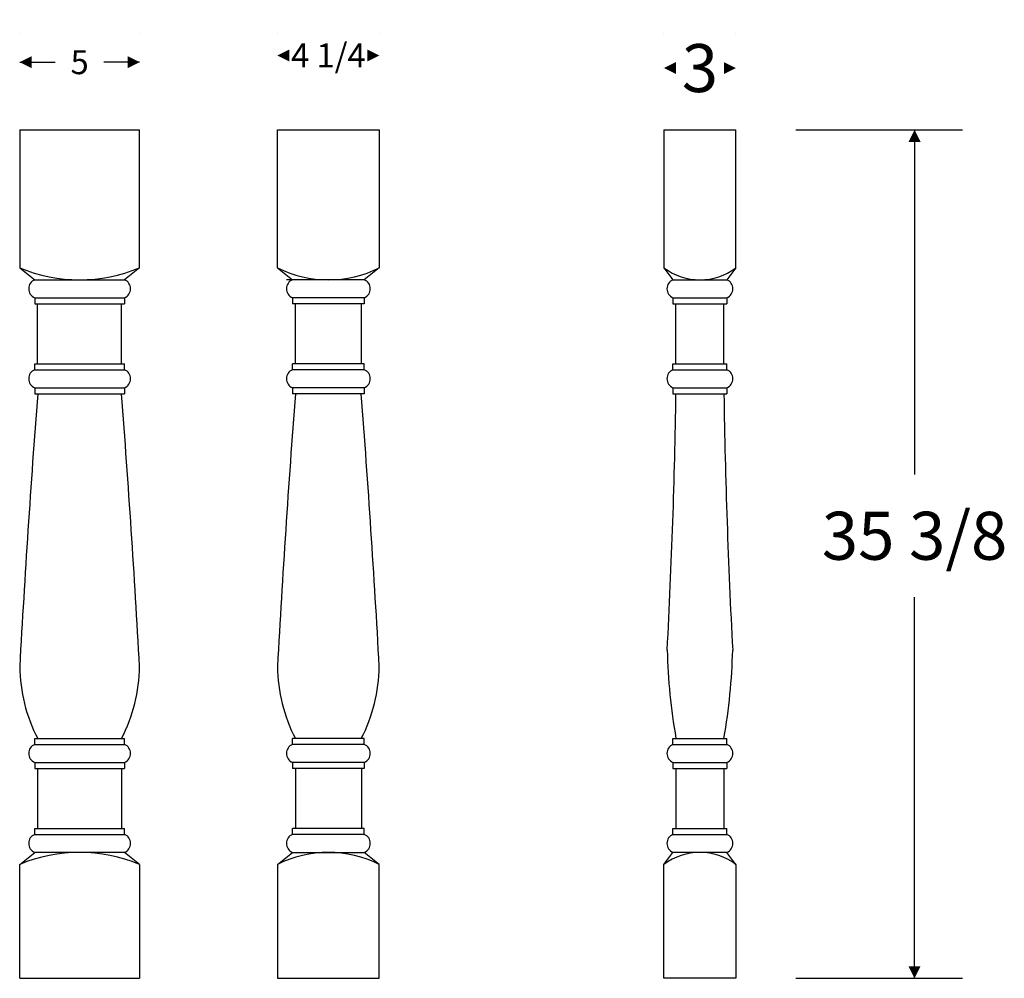
# Model space of a CAD drawing. Extents: x -19.9 to 21.2, y 0 to 40.
import ezdxf

# ---------------------------------------------------------------- set-up
doc = ezdxf.new("R2010")
doc.units = 0
doc.header["$MEASUREMENT"] = 0
doc.linetypes.add('solid', pattern=[0])
doc.layers.get('0').update_dxf_attribs({"color": 1, "linetype": 'solid'})
doc.dimstyles.get("Standard").update_dxf_attribs({"dimtxt": 0.18, "dimasz": 0.18, "dimexe": 0.18, "dimexo": 0.0625, "dimgap": 0.09, "dimtad": 0, "dimtih": 1, "dimtoh": 1, "dimdec": 4, "dimzin": 0, "dimdsep": 46, "dimtxsty": 'Standard', "dimcen": 0.09, "dimadec": 0, "dimazin": 0, "dimtfac": 1, "dimtdec": 4, "dimtofl": 0, "dimtmove": 0, "dimatfit": 3, "dimfxl": 1, "dimtolj": 1, "dimtzin": 0, "dimarcsym": 0})

# ---------------------------------------------------------------- blocks, each defined once
blk = doc.blocks.new('*D0')
at = {"color": 3, "linetype": 'solid'}
for p, q in [((-9.124981, 39.375069), (-9.124981, 39.375069)), ((-4.874981, 39.375069), (-4.874981, 39.375069)), ((-9.124981, 38.477527), (-9.124881, 38.477527)), ((-4.874981, 38.477527), (-4.875081, 38.477527))]:
    blk.add_line(p, q, dxfattribs=at)
for points in [[(-8.624981, 38.727527), (-8.624981, 38.227527), (-9.124981, 38.477527)], [(-5.374981, 38.227527), (-5.374981, 38.727527), (-4.874981, 38.477527)]]:
    blk.add_solid(points, dxfattribs=at)
at = {"color": 3, "linetype": 'solid', "insert": (-6.999981, 38.477527), "char_height": 1, "attachment_point": 5}
blk.add_mtext('{\\H1.000000;4 1/4}', dxfattribs=at)
blk = doc.blocks.new('*D1')
at = {"color": 3, "linetype": 'solid'}
for p, q in [((12.500019, 35.375069), (19.452642, 35.375069)), ((17.452642, 35.375069), (17.452642, 21.00912)), ((17.452642, 0), (17.452642, 15.893197)), ((12.5, 0), (19.452642, 0))]:
    blk.add_line(p, q, dxfattribs=at)
for points in [[(17.702642, 34.875069), (17.202642, 34.875069), (17.452642, 35.375069)], [(17.202642, 0.5), (17.702642, 0.5), (17.452642, 0)]]:
    blk.add_solid(points, dxfattribs=at)
at = {"color": 3, "linetype": 'solid', "insert": (17.452642, 18.451158), "char_height": 2, "attachment_point": 5}
blk.add_mtext('{\\H2.000000;35 3/8}', dxfattribs=at)
blk = doc.blocks.new('*D2')
at = {"color": 3, "linetype": 'solid'}
for p, q in [((7.000019, 39.375069), (7.000019, 39.375069)), ((10.000019, 39.375069), (10.000019, 39.375069)), ((7.000019, 37.952185), (7.000119, 37.952185)), ((10.000019, 37.952185), (9.999919, 37.952185))]:
    blk.add_line(p, q, dxfattribs=at)
for points in [[(7.500019, 38.202185), (7.500019, 37.702185), (7.000019, 37.952185)], [(9.500019, 37.702185), (9.500019, 38.202185), (10.000019, 37.952185)]]:
    blk.add_solid(points, dxfattribs=at)
at = {"color": 3, "linetype": 'solid', "insert": (8.500019, 37.952185), "char_height": 2, "attachment_point": 5}
blk.add_mtext('{\\H2.000000;3}', dxfattribs=at)
blk = doc.blocks.new('*D3')
at = {"color": 3, "linetype": 'solid'}
for p, q in [((-19.874981, 39.375069), (-19.874981, 39.375069)), ((-14.87498, 39.375069), (-14.87498, 39.375069)), ((-19.874981, 38.198227), (-18.39098, 38.198227)), ((-14.87498, 38.198227), (-16.35898, 38.198227))]:
    blk.add_line(p, q, dxfattribs=at)
for points in [[(-19.374981, 38.448227), (-19.374981, 37.948227), (-19.874981, 38.198227)], [(-15.37498, 37.948227), (-15.37498, 38.448227), (-14.87498, 38.198227)]]:
    blk.add_solid(points, dxfattribs=at)
at = {"color": 3, "linetype": 'solid', "insert": (-17.37498, 38.198227), "char_height": 1, "attachment_point": 5}
blk.add_mtext('{\\H1.000000;5}', dxfattribs=at)

msp = doc.modelspace()

# ---------------------------------------------------------------- linework, layer by layer
at = {"color": 3, "linetype": 'solid'}
for p, q in [((-19.87498, 35.375069), (-14.87498, 35.375069)), ((-19.87498, 35.375069), (-19.87498, 29.625069)), ((-14.87498, 29.625069), (-14.87498, 35.375069)), ((-9.124981, 35.375069), (-4.874981, 35.375069)), ((-9.124981, 29.625069), (-9.124981, 35.375069)), ((-4.874981, 35.375069), (-4.874981, 29.625069)), ((7.000019, 35.375069), (7.000019, 29.625069)), ((7.000019, 35.375069), (10.000019, 35.375069)), ((10.000019, 29.625069), (10.000019, 35.375069)), ((-19.87498, 29.625069), (-19.24998, 29.125069)), ((-14.87498, 29.625069), (-15.49998, 29.125069)), ((-9.124981, 29.625069), (-8.499981, 29.125069)), ((-4.874981, 29.625069), (-5.499981, 29.125069)), ((7.000019, 29.625069), (7.375019, 29.125069)), ((10.000019, 29.625069), (9.625019, 29.125069)), ((-19.24998, 29.125069), (-15.49998, 29.125069)), ((-19.24998, 29.125069), (-16.24998, 29.125069)), ((-5.499981, 29.125069), (-8.749981, 29.125069)), ((-5.499981, 29.125069), (-8.499981, 29.125069)), ((7.375019, 29.125069), (9.625019, 29.125069)), ((7.494199, 29.125069), (9.494199, 29.125069)), ((-19.24998, 28.375069), (-15.49998, 28.375069)), ((-19.24998, 28.375069), (-19.24998, 28.125069)), ((-15.49998, 28.375069), (-15.49998, 28.125069)), ((-5.499981, 28.375069), (-8.499981, 28.375069)), ((-8.499981, 28.375069), (-8.499981, 28.125069)), ((-5.499981, 28.375069), (-5.499981, 28.125069)), ((7.375019, 28.375069), (7.375019, 28.125069)), ((7.375019, 28.375069), (9.625019, 28.375069)), ((9.625019, 28.375069), (9.625019, 28.125069)), ((-19.24998, 28.125069), (-15.49998, 28.125069)), ((-19.1308, 25.625069), (-19.1308, 28.125069)), ((-15.6308, 25.625069), (-15.6308, 28.125069)), ((-5.499981, 28.125069), (-8.499981, 28.125069)), ((-8.369161, 25.625069), (-8.369161, 28.125069)), ((-5.619161, 25.625069), (-5.619161, 28.125069)), ((7.375019, 28.125069), (9.625019, 28.125069)), ((7.494199, 25.625069), (7.494199, 28.125069)), ((9.494199, 25.625069), (9.494199, 28.125069)), ((-19.24998, 25.625069), (-15.49998, 25.625069)), ((-19.24998, 25.375069), (-19.24998, 25.625069)), ((-15.49998, 25.375069), (-15.49998, 25.625069)), ((-5.499981, 25.625069), (-8.499981, 25.625069)), ((-8.499981, 25.375069), (-8.499981, 25.625069)), ((-5.499981, 25.375069), (-5.499981, 25.625069)), ((7.375019, 25.375069), (7.375019, 25.625069)), ((7.375019, 25.625069), (9.625019, 25.625069)), ((9.625019, 25.375069), (9.625019, 25.625069)), ((-19.24998, 25.375069), (-15.49998, 25.375069)), ((-5.499981, 25.375069), (-8.499981, 25.375069)), ((7.375019, 25.375069), (9.625019, 25.375069)), ((-19.24998, 24.625069), (-15.49998, 24.625069)), ((-19.24998, 24.625069), (-19.24998, 24.375069)), ((-19.24998, 24.375069), (-15.49998, 24.375069)), ((-15.49998, 24.625069), (-15.49998, 24.375069)), ((-5.499981, 24.625069), (-8.499981, 24.625069)), ((-8.499981, 24.625069), (-8.499981, 24.375069)), ((-5.499981, 24.375069), (-8.499981, 24.375069)), ((-5.499981, 24.625069), (-5.499981, 24.375069)), ((7.375019, 24.625069), (7.375019, 24.375069)), ((7.375019, 24.625069), (9.625019, 24.625069)), ((7.375019, 24.375069), (9.625019, 24.375069)), ((9.625019, 24.625069), (9.625019, 24.375069)), ((-19.24998, 10.000001), (-15.49998, 10.000001)), ((-19.24998, 9.750001), (-19.24998, 10.000001)), ((-15.49998, 9.750001), (-15.49998, 10.000001)), ((-5.499981, 10.000001), (-8.499981, 10.000001)), ((-8.499981, 9.750001), (-8.499981, 10.000001)), ((-5.499981, 9.750001), (-5.499981, 10.000001)), ((7.375019, 9.750001), (7.375019, 10.000001)), ((7.375019, 10.000001), (9.625019, 10.000001)), ((9.625019, 9.750001), (9.625019, 10.000001)), ((-19.24998, 9.750001), (-15.49998, 9.750001)), ((-5.499981, 9.750001), (-8.499981, 9.750001)), ((7.375019, 9.750001), (9.625019, 9.750001)), ((-19.24998, 9.000001), (-19.24998, 8.750001)), ((-19.24998, 9.000001), (-15.49998, 9.000001)), ((-19.24998, 8.750001), (-15.49998, 8.750001)), ((-19.1308, 8.750001), (-19.1308, 6.250001)), ((-15.6308, 8.750001), (-15.6308, 6.250001)), ((-15.49998, 9.000001), (-15.49998, 8.750001)), ((-5.499981, 9.000001), (-8.499981, 9.000001)), ((-8.499981, 9.000001), (-8.499981, 8.750001)), ((-5.499981, 8.750001), (-8.499981, 8.750001)), ((-8.369161, 8.750001), (-8.369161, 6.250001)), ((-5.619161, 8.750001), (-5.619161, 6.250001)), ((-5.499981, 9.000001), (-5.499981, 8.750001)), ((7.375019, 9.000001), (7.375019, 8.750001)), ((7.375019, 9.000001), (9.625019, 9.000001)), ((7.375019, 8.750001), (9.625019, 8.750001)), ((7.494199, 8.750001), (7.494199, 6.250001)), ((9.494199, 8.750001), (9.494199, 6.250001)), ((9.625019, 9.000001), (9.625019, 8.750001)), ((-19.24998, 6.250001), (-15.49998, 6.250001)), ((-19.24998, 6.000001), (-19.24998, 6.250001)), ((-15.49998, 6.000001), (-15.49998, 6.250001)), ((-5.499981, 6.250001), (-8.499981, 6.250001)), ((-8.499981, 6.000001), (-8.499981, 6.250001)), ((-5.499981, 6.000001), (-5.499981, 6.250001)), ((7.375019, 6.250001), (9.625019, 6.250001)), ((7.375019, 6.000001), (7.375019, 6.250001)), ((9.625019, 6.000001), (9.625019, 6.250001)), ((-19.24998, 6.000001), (-15.49998, 6.000001)), ((-5.499981, 6.000001), (-8.499981, 6.000001)), ((7.375019, 6.000001), (9.625019, 6.000001)), ((-19.87498, 4.750001), (-19.24998, 5.250001)), ((-15.49998, 5.250001), (-19.24998, 5.250001)), ((-14.87498, 4.750001), (-15.49998, 5.250001)), ((-9.124981, 4.750001), (-8.499981, 5.250001)), ((-8.499981, 5.250001), (-5.499981, 5.250001)), ((-4.874981, 4.750001), (-5.499981, 5.250001)), ((7.000019, 4.750001), (7.375019, 5.250001)), ((9.625019, 5.250001), (7.375019, 5.250001)), ((10.000019, 4.750001), (9.625019, 5.250001)), ((-19.87498, 0.000001), (-19.87498, 4.750001)), ((-14.87498, 4.750001), (-14.87498, 0.000001)), ((-9.124981, 4.750001), (-9.124981, 0.000001)), ((-4.874981, 0.000001), (-4.874981, 4.750001)), ((7.000019, 0.000001), (7.000019, 4.750001)), ((10.000019, 4.750001), (10.000019, 0.000001)), ((-19.87498, 0.000001), (-14.87498, 0.000001)), ((-9.124981, 0.000001), (-4.874981, 0.000001)), ((10.000019, 0.000001), (7.000019, 0.000001))]:
    msp.add_line(p, q, dxfattribs=at)
for centre, radius, start, end in [((-17.374922, 35.62507), 6.5, 247.380135, 292.619865), ((-7.00004, 33.875071), 4.751644, 243.434949, 296.565051), ((8.500019, 31.625069), 2.5, 233.130102, 306.869898), ((-19.09373, 28.750069), 0.40625, 112.619865, 247.380135), ((-15.65623, 28.750069), 0.40625, 292.619865, 427.380135), ((-8.343731, 28.750069), 0.40625, 112.619865, 247.380135), ((-5.656231, 28.750069), 0.40625, 292.619865, 427.380135), ((7.531269, 28.750069), 0.40625, 112.619865, 247.380135), ((9.468769, 28.750069), 0.40625, 292.619865, 427.380135), ((-19.09373, 25.000069), 0.40625, 112.619865, 247.380135), ((-15.65623, 25.000069), 0.40625, 292.619865, 427.380135), ((-8.343731, 25.000069), 0.40625, 112.619865, 247.380135), ((-5.656231, 25.000069), 0.40625, 292.619865, 427.380135), ((7.531269, 25.000069), 0.40625, 112.619865, 247.380135), ((9.468769, 25.000069), 0.40625, 292.619865, 427.380135), ((539.157036, -18.155289), 559.89967, 175.643578, 176.809844), ((-573.906996, -18.155289), 559.89967, 3.190156, 4.356422), ((549.907035, -18.155288), 559.89967, 175.643578, 176.809844), ((-563.906997, -18.155288), 559.89967, 3.190156, 4.356422), ((-269.184091, 28.50308), 276.714902, 356.930715, 359.145234), ((286.184128, 28.50308), 276.714902, 180.854766, 183.069285), ((31.395972, 14.234784), 24.268291, 181.293883, 190.049481), ((-14.395934, 14.234784), 24.268291, 349.950519, 358.706117), ((-13.1778, 13.080464), 6.697627, 180.661758, 207.382819), ((-21.572161, 13.080464), 6.697627, 332.617181, 359.338242), ((-2.427801, 13.080464), 6.697627, 180.661758, 207.382819), ((-11.572162, 13.080464), 6.697627, 332.617181, 359.338242), ((-19.09373, 9.375001), 0.40625, 112.619865, 247.380135), ((-15.65623, 9.375001), 0.40625, 292.619865, 427.380135), ((-8.343731, 9.375001), 0.40625, 112.619865, 247.380135), ((-5.656231, 9.375001), 0.40625, 292.619865, 427.380135), ((7.531269, 9.375001), 0.40625, 112.619865, 247.380135), ((9.468769, 9.375001), 0.40625, 292.619865, 427.380135), ((-19.09373, 5.625001), 0.40625, 112.619865, 247.380135), ((-15.65623, 5.625001), 0.40625, 292.619865, 427.380135), ((-8.343731, 5.625001), 0.40625, 112.619865, 247.380135), ((-5.656231, 5.625001), 0.40625, 292.619865, 427.380135), ((7.531269, 5.625001), 0.40625, 112.619865, 247.380135), ((9.468769, 5.625001), 0.40625, 292.619865, 427.380135), ((-17.374922, -1.250006), 6.5, 67.380135, 112.619865), ((-7.00004, 0.499994), 4.751644, 63.434949, 116.565051), ((8.500019, 2.750001), 2.5, 53.130102, 126.869898)]:
    msp.add_arc(centre, radius, start, end, dxfattribs=at)

# ---------------------------------------------------------------- dimensions: what is measured, and where the dimension line sits
for p1, p2, distance, override, picture, middle in [((-9.124981, 35.375069), (-4.874981, 35.375069), 3.102458, {"dimtxt": 1, "dimasz": 0.5, "dimexe": 2, "dimexo": 4, "dimdec": 3, "dimzin": 1, "dimlunit": 5, "dimtp": 0.0005, "dimtm": 0.0005, "dimtfac": 0.125, "dimtdec": 3, "dimtzin": 1}, '*D0', (-6.999981, 38.477527)), ((-19.874981, 35.375069), (-14.87498, 35.375069), 2.823158, {"dimtxt": 1, "dimasz": 0.5, "dimexe": 2, "dimexo": 4, "dimdec": 3, "dimzin": 1, "dimlunit": 5, "dimtp": 0.0005, "dimtm": 0.0005, "dimtfac": 0.125, "dimtdec": 3, "dimtzin": 1}, '*D3', (-17.37498, 38.198227)), ((7.000019, 35.375069), (10.000019, 35.375069), 2.577116, {"dimtxt": 2, "dimasz": 0.5, "dimexe": 2, "dimexo": 4, "dimdec": 3, "dimzin": 1, "dimlunit": 5, "dimtp": 0.0005, "dimtm": 0.0005, "dimtfac": 0.0625, "dimtdec": 3, "dimtzin": 1}, '*D2', (8.500019, 37.952185)), ((8.500019, 35.375069), (8.5, 0), 8.952632, {"dimtxt": 2, "dimasz": 0.5, "dimexe": 2, "dimexo": 4, "dimdec": 3, "dimzin": 1, "dimlunit": 5, "dimtp": 0.0005, "dimtm": 0.0005, "dimtfac": 0.0625, "dimtdec": 3, "dimtzin": 1}, '*D1', (17.452642, 18.451158))]:
    dim = msp.add_aligned_dim(p1=p1, p2=p2, distance=distance, dimstyle='Standard', override=override, dxfattribs=at)
    dim.commit()
    dim.dimension.update_dxf_attribs({"geometry": picture, "text_midpoint": middle})

doc.saveas('drawing.dxf')
